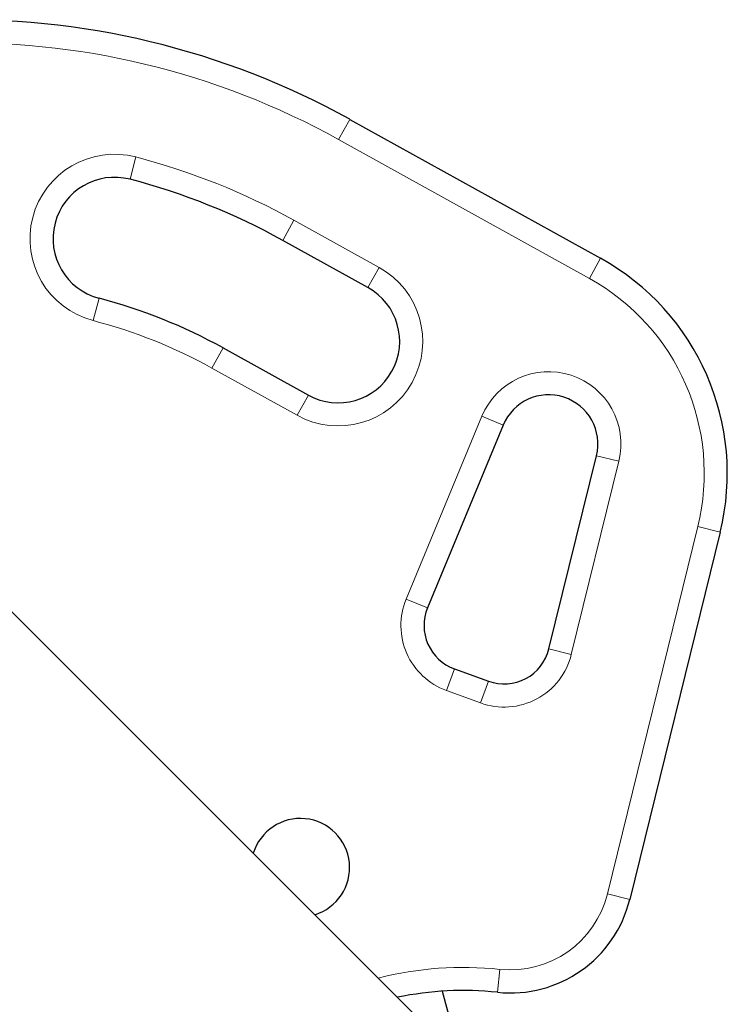
# Model space of a CAD drawing. Extents: x -110 to 888, y -9 to 624.
# Drawn here: x 387 to 393, y 101 to 109 of the extents above; entities that cross this region are included whole.
import ezdxf

# ---------------------------------------------------------------- set-up
doc = ezdxf.new("R2010")
doc.units = 0
doc.header["$LTSCALE"] = 0.125
doc.header["$MEASUREMENT"] = 0
doc.layers.add('CONTOUR', color=7, linetype='CONTINUOUS')

msp = doc.modelspace()

# ---------------------------------------------------------------- linework, layer by layer
at = {"layer": 'CONTOUR', "lineweight": 18}
for p, q in [((389.87607, 107.57912), (389.96697, 107.74311)), ((391.91415, 106.4494), (389.87607, 107.57912)), ((388.22814, 107.43705), (388.18083, 107.25562)), ((389.51246, 106.92316), (389.42156, 106.75917)), ((389.51246, 106.92316), (390.20569, 106.5389)), ((392.00505, 106.61339), (391.91415, 106.4494)), ((390.20569, 106.5389), (390.11479, 106.37491)), ((387.9285, 106.28798), (387.88118, 106.10655)), ((388.93675, 105.88455), (388.84585, 105.72056)), ((389.53908, 105.33629), (388.84585, 105.72056)), ((389.62998, 105.50029), (389.53908, 105.33629)), ((390.42543, 103.84215), (391.04062, 105.32819)), ((391.04062, 105.32819), (391.21387, 105.25647)), ((392.15395, 104.96316), (391.76756, 103.39213)), ((391.97187, 105.00794), (392.15395, 104.96316)), ((392.06108, 101.44523), (392.79548, 104.43127)), ((392.97755, 104.38649), (392.79548, 104.43127)), ((390.42543, 103.84215), (390.59867, 103.77043)), ((391.58548, 103.43691), (391.76756, 103.39213)), ((390.75277, 103.09842), (390.81689, 103.27461)), ((391.09308, 103.17409), (391.02895, 102.9979)), ((391.02895, 102.9979), (390.75277, 103.09842)), ((392.24315, 101.40045), (392.06108, 101.44523)), ((391.16697, 100.64482), (391.18668, 100.83128))]:
    msp.add_line(p, q, dxfattribs=at)
at = {"layer": 'CONTOUR', "lineweight": 25}
for p, q in [((389.96697, 107.74311), (392.00505, 106.61339)), ((390.11479, 106.37491), (389.42156, 106.75917)), ((388.93675, 105.88455), (389.62998, 105.50029)), ((390.4803, 100.47801), (385.66785, 105.29047)), ((391.21387, 105.25647), (390.59867, 103.77043)), ((391.58548, 103.43691), (391.97187, 105.00794)), ((392.97755, 104.38649), (392.24315, 101.40045)), ((390.81689, 103.27461), (391.09308, 103.17409)), ((390.71888, 100.65372), (390.81491, 100.29533))]:
    msp.add_line(p, q, dxfattribs=at)
for centre, radius, start, end in [((386.83411, 102.09128), 6.46205, 61, 91.98725), ((388.05466, 106.7718), 0.5, 75.38428, 255.38428), ((386.83411, 102.09128), 5.33705, 61, 75.38428), ((391.03543, 104.86415), 2, 346.182565, 61), ((389.87238, 105.9376), 0.5, 241, 61), ((386.83411, 102.09128), 4.33705, 61, 75.38428), ((391.58345, 105.10347), 0.4, 346.182565, 157.511226), ((390.94515, 103.627), 0.375, 157.511226, 250), ((391.22134, 103.52647), 0.375, 250, 346.182565), ((389.5652, 101.65829), 0.4, 287.046813, 162.953187), ((391.27209, 101.63928), 1, 263.965806, 346.182565), ((390.89102, 98.03437), 2.625, 83.965806, 101.796177)]:
    msp.add_arc(centre, radius, start, end, dxfattribs=at)
at = {"layer": 'CONTOUR', "lineweight": 18}
for centre, radius, start, end in [((386.83411, 102.09128), 6.27455, 61, 91.98725), ((388.05466, 106.7718), 0.6875, 75.38428, 255.38428), ((386.83411, 102.09128), 5.52455, 61, 75.38428), ((389.87238, 105.9376), 0.6875, 241, 61), ((391.03543, 104.86415), 1.8125, 346.182565, 61), ((386.83411, 102.09128), 4.14955, 61, 75.38428), ((391.58345, 105.10347), 0.5875, 346.182565, 157.511226), ((390.94515, 103.627), 0.5625, 157.511226, 250), ((391.22134, 103.52647), 0.5625, 250, 346.182565), ((391.27209, 101.63928), 0.8125, 263.965806, 346.182565), ((390.89102, 98.03437), 2.8125, 83.965806, 104.262131)]:
    msp.add_arc(centre, radius, start, end, dxfattribs=at)

doc.saveas('drawing.dxf')
